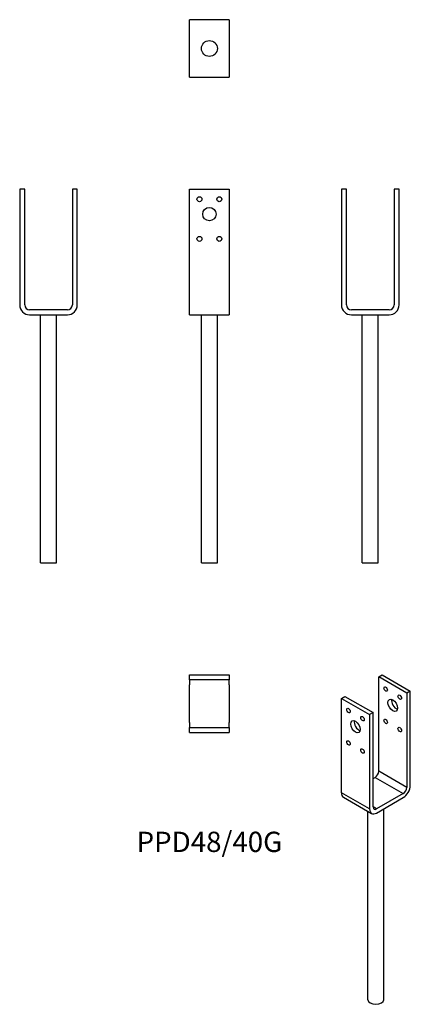
# Model space of a CAD drawing. Units: millimetres. Extents: x -191 to 202, y -695 to 297.
import ezdxf

# ---------------------------------------------------------------- set-up
doc = ezdxf.new("R2010")
doc.units = ezdxf.units.MM
doc.styles.get("Standard").update_dxf_attribs({"font": 'arial.ttf'})

# ---------------------------------------------------------------- blocks, each defined once
blk = doc.blocks.new('PPD48_40G-Front')
for p, q in [((-20, 126.5), (20, 126.5)), ((-20, 10), (-20, 126.5)), ((20, 126.5), (20, 10)), ((-20, 0), (-20, 10)), ((20, 10), (20, 0)), ((-20, 0), (20, 0)), ((-8, -250), (-8, 0)), ((8, -250), (8, 0)), ((-8, -250), (8, -250))]:
    blk.add_line(p, q)
for centre, radius in [((-10, 116.5), 2.5), ((10, 116.5), 2.5), ((0, 101.5), 6.75), ((-10, 76.5), 2.5), ((10, 76.5), 2.5)]:
    blk.add_circle(centre, radius)
blk = doc.blocks.new('PPD48_40G-Left')
for p, q in [((-29, 126.5), (-29, 10)), ((-24, 126.5), (-29, 126.5)), ((-24, 10), (-24, 126.5)), ((24, 126.5), (24, 10)), ((29, 126.5), (24, 126.5)), ((29, 10), (29, 126.5)), ((19, 5), (-19, 5)), ((-19, 0), (19, 0)), ((-8, -250), (-8, 0)), ((8, -250), (8, 0)), ((-8, -250), (8, -250))]:
    blk.add_line(p, q)
for centre, radius, start, end in [((-19, 10), 10, 180, 270), ((-19, 10), 5, 180, 270), ((19, 10), 10, 270, 0), ((19, 10), 5, 270, 0)]:
    blk.add_arc(centre, radius, start, end)
blk = doc.blocks.new('PPD48_40G-Right')
for p, q in [((-24, 126.5), (-29, 126.5)), ((-29, 126.5), (-29, 10)), ((-24, 10), (-24, 126.5)), ((29, 126.5), (24, 126.5)), ((24, 126.5), (24, 10)), ((29, 10), (29, 126.5)), ((19, 5), (-19, 5)), ((-19, 0), (19, 0)), ((-8, -250), (-8, 0)), ((8, -250), (8, 0)), ((-8, -250), (8, -250))]:
    blk.add_line(p, q)
for centre, radius, start, end in [((-19, 10), 10, 180, 270), ((-19, 10), 5, 180, 270), ((19, 10), 10, 270, 0), ((19, 10), 5, 270, 0)]:
    blk.add_arc(centre, radius, start, end)
blk = doc.blocks.new('PPD48_40G-Top')
for p, q in [((-20, 29), (20, 29)), ((-20, 24), (-20, 29)), ((20, 24), (-20, 24)), ((-20, 24), (-20, 19)), ((20, 29), (20, 24)), ((20, 19), (20, 24)), ((-20, -19), (-20, 19)), ((20, 19), (20, -19)), ((-20, -19), (-20, -24)), ((20, -24), (20, -19)), ((-20, -24), (20, -24)), ((-20, -29), (-20, -24)), ((-20, -29), (20, -29)), ((20, -24), (20, -29))]:
    blk.add_line(p, q)
blk = doc.blocks.new('PPD48_40G-Bottom')
for p, q in [((20, 29), (-20, 29)), ((-20, 19), (-20, 29)), ((20, 29), (20, 19)), ((-20, -19), (-20, 19)), ((20, 19), (20, -19)), ((-20, -29), (-20, -19)), ((20, -19), (20, -29)), ((-20, -29), (20, -29))]:
    blk.add_line(p, q)
blk.add_circle((0, 0), 8)
blk = doc.blocks.new('PPD48_40G-ISO')
for p, q in [((2.83, 171.67), (6.36, 173.71)), ((31.11, 155.34), (2.83, 171.67)), ((2.83, 76.55), (2.83, 171.67)), ((6.36, 173.71), (34.65, 157.38)), ((-34.65, 150.03), (-31.11, 152.07)), ((-34.65, 150.03), (-6.36, 133.7)), ((-34.65, 54.91), (-34.65, 150.03)), ((-31.11, 152.07), (-2.83, 135.74)), ((34.65, 157.38), (31.11, 155.34)), ((31.11, 155.34), (31.11, 60.22)), ((34.65, 62.26), (34.65, 157.38)), ((-2.83, 135.74), (-6.36, 133.7)), ((-6.36, 133.7), (-6.36, 38.58)), ((-2.83, 40.62), (-2.83, 135.74)), ((-2.83, 69.2), (-0.71, 70.42)), ((-0.71, 70.42), (27.58, 54.09)), ((31.11, 60.22), (2.83, 76.55)), ((-6.36, 38.58), (-34.65, 54.91)), ((-32.58, 50.33), (-4.29, 34)), ((27.58, 54.09), (0.71, 38.58)), ((0.71, 34.5), (27.58, 50.01)), ((0.71, 38.58), (-2.83, 40.62)), ((-8, -153.71), (-8, 36.14)), ((8, -153.71), (8, 38.71))]:
    blk.add_line(p, q)
for centre, major_axis in [((9.9, 159.42), (-1.25, 2.17)), ((16.97, 143.09), (-3.38, 5.85)), ((24.04, 151.26), (-1.25, 2.17)), ((-27.58, 137.78), (-1.25, 2.17)), ((-13.44, 129.62), (-1.25, 2.17)), ((9.9, 126.76), (-1.25, 2.17)), ((-20.51, 121.45), (-3.38, 5.85)), ((24.04, 118.6), (-1.25, 2.17)), ((-27.58, 105.12), (-1.25, 2.17)), ((-13.44, 96.96), (-1.25, 2.17))]:
    blk.add_ellipse(centre, major_axis=major_axis, ratio=0.57735)
for centre, major_axis, start_param, end_param in [((20.51, 145.13), (3.38, -5.85), 3.692878, 5.7319), ((-16.97, 123.5), (3.38, -5.85), 3.692878, 5.7319), ((-0.71, 74.51), (-2.5, -4.33), 0.785398, 2.356194), ((27.58, 58.18), (-5, -8.66), 0.785398, 2.356194), ((27.58, 58.18), (2.5, 4.33), 3.926991, 5.497787), ((-27.58, 58.99), (-5, -8.66), 5.497787, 6.283185), ((0.71, 42.66), (-2.5, -4.33), 5.497787, 7.068583), ((0.71, 42.66), (-5, -8.66), 5.497787, 7.068583), ((0, -153.71), (8, 0), 3.141593, 6.283185)]:
    blk.add_ellipse(centre, major_axis=major_axis, ratio=0.57735, start_param=start_param, end_param=end_param)

msp = doc.modelspace()

# ---------------------------------------------------------------- block references
for name, p in [('PPD48_40G-Bottom', (0, 268.45)), ('PPD48_40G-Right', (-161.95, 0)), ('PPD48_40G-Front', (0, 0)), ('PPD48_40G-Left', (161.95, 0)), ('PPD48_40G-Top', (0, -391.95)), ('PPD48_40G-ISO', (167.6, -536.66))]:
    msp.add_blockref(name, p)

# ---------------------------------------------------------------- texts
at = {"insert": (0, -533.9), "char_height": 20.454, "attachment_point": 5}
msp.add_mtext('PPD48/40G', dxfattribs=at)

doc.saveas('drawing.dxf')
